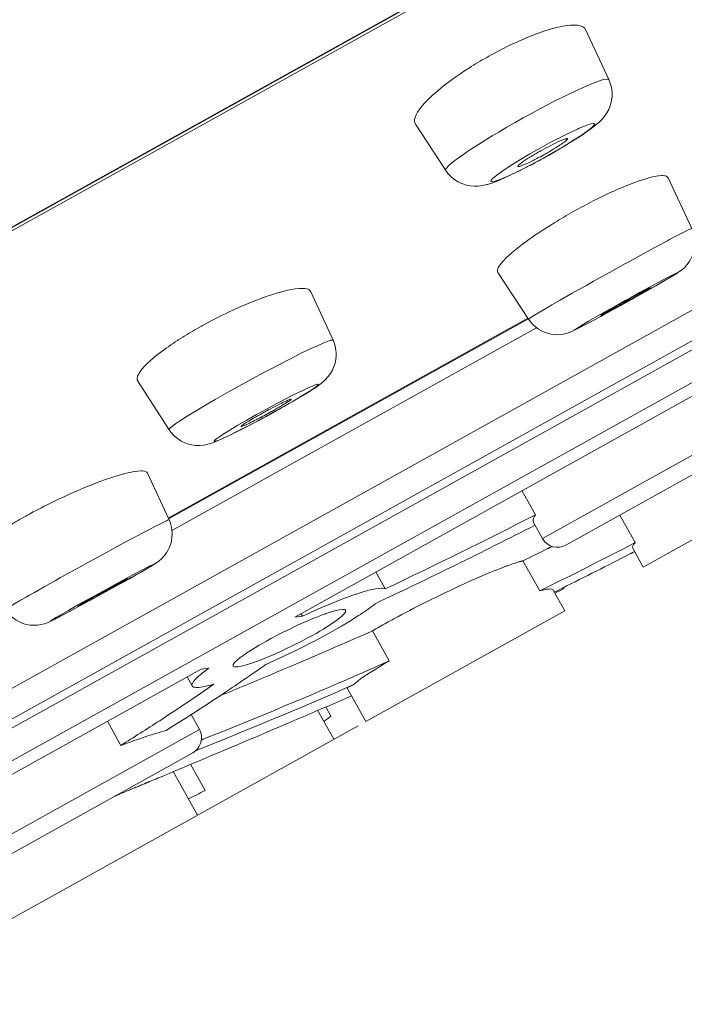
# Model space of a CAD drawing. Units: inches. Extents: x 9 to 570, y -242 to 324.
# Drawn here: x 511 to 522, y 252 to 269 of the extents above; entities that cross this region are included whole.
import ezdxf

# ---------------------------------------------------------------- set-up
doc = ezdxf.new("R2010")
doc.units = ezdxf.units.IN
doc.header["$MEASUREMENT"] = 0
doc.layers.add('Layer 1', color=7, linetype='Continuous')

msp = doc.modelspace()

# ---------------------------------------------------------------- linework, layer by layer
at = {"layer": 'Layer 1', "color": 7, "lineweight": 15}
for points in [[(567.853, 297.411), (468.24, 241.974)], [(469.11, 242.468), (566.555, 296.7)], [(469.69, 242.724), (566.499, 296.602)], [(496.75, 249.741), (546.226, 277.276)], [(497.35, 249.539), (546.082, 276.66)], [(498.235, 249.873), (545.332, 276.084)], [(545.578, 275.643), (498.48, 249.432)], [(520.445, 268.898), (520.431, 268.92), (520.411, 268.939), (520.383, 268.954), (520.348, 268.966), (520.302, 268.975), (520.246, 268.978), (520.242, 268.978), (520.178, 268.976), (520.114, 268.969), (520.05, 268.958), (520.001, 268.948), (519.937, 268.933), (519.872, 268.916), (519.808, 268.898)], [(519.808, 268.898), (519.79, 268.892), (519.715, 268.868), (519.639, 268.842), (519.582, 268.821), (519.507, 268.793), (519.433, 268.763), (519.36, 268.732), (519.286, 268.701), (519.214, 268.667), (519.141, 268.634), (519.07, 268.599)], [(520.855, 268.018), (520.445, 268.898)], [(518.437, 268.247), (518.387, 268.215), (518.319, 268.172), (518.253, 268.127), (518.235, 268.115), (518.168, 268.069), (518.102, 268.022), (518.038, 267.975), (517.974, 267.926), (517.911, 267.875), (517.848, 267.824), (517.788, 267.771)], [(520.855, 268.018), (520.848, 268.026), (520.836, 268.029), (520.816, 268.028), (520.768, 268.02), (520.722, 268.007), (520.599, 267.963), (520.578, 267.955), (520.446, 267.9), (520.389, 267.875), (520.313, 267.84), (520.163, 267.77), (520.056, 267.717), (519.908, 267.643), (519.79, 267.582), (519.644, 267.505), (519.498, 267.426), (519.352, 267.346)], [(520.855, 268.018), (520.88, 267.957), (520.891, 267.92), (520.905, 267.855), (520.912, 267.789), (520.911, 267.723), (520.903, 267.656), (520.896, 267.623), (520.878, 267.558), (520.852, 267.496), (520.819, 267.435), (520.78, 267.376), (520.776, 267.372), (520.729, 267.317), (520.673, 267.261), (520.662, 267.251), (520.591, 267.192), (520.546, 267.158), (520.421, 267.069), (520.408, 267.061), (520.327, 267.007), (520.194, 266.923), (520.059, 266.841)], [(517.788, 267.771), (517.75, 267.737), (517.703, 267.692), (517.656, 267.646), (517.612, 267.599), (517.573, 267.556), (517.533, 267.505), (517.496, 267.448), (517.495, 267.447), (517.468, 267.397), (517.451, 267.354), (517.442, 267.318), (517.441, 267.286), (517.446, 267.259), (517.457, 267.235)], [(517.989, 266.423), (517.458, 267.235)], [(517.989, 266.423), (517.987, 266.433), (517.991, 266.445), (518.002, 266.462), (518.034, 266.498), (518.069, 266.53), (518.172, 266.612), (518.189, 266.625), (518.305, 266.708), (518.357, 266.744), (518.426, 266.79), (518.565, 266.88), (518.666, 266.944), (518.807, 267.03), (518.921, 267.098), (519.064, 267.182), (519.208, 267.265), (519.352, 267.346)], [(519.648, 266.816), (519.813, 266.906), (519.999, 267.004), (520.161, 267.084), (520.304, 267.15), (520.334, 267.164), (520.424, 267.201), (520.515, 267.234), (520.516, 267.235), (520.545, 267.244), (520.576, 267.248), (520.581, 267.249), (520.596, 267.247), (520.602, 267.243), (520.602, 267.236), (520.596, 267.222), (520.593, 267.218), (520.573, 267.194), (520.549, 267.174), (520.549, 267.174), (520.473, 267.113), (520.394, 267.057), (520.367, 267.038), (520.234, 266.952), (520.081, 266.857), (519.919, 266.761), (519.736, 266.657)], [(520.088, 266.976), (520.045, 266.961), (520.002, 266.943), (519.96, 266.924), (519.918, 266.903), (519.917, 266.903), (519.876, 266.883), (519.835, 266.862), (519.793, 266.84), (519.752, 266.819), (519.711, 266.797), (519.671, 266.774)], [(519.879, 266.795), (519.879, 266.795), (519.9, 266.807), (519.921, 266.82), (519.941, 266.833), (519.961, 266.846), (519.982, 266.859), (520.002, 266.872), (520.022, 266.885), (520.042, 266.899), (520.061, 266.913), (520.081, 266.928)], [(520.081, 266.928), (520.081, 266.928), (520.086, 266.932), (520.092, 266.937), (520.097, 266.941), (520.102, 266.945), (520.107, 266.95), (520.113, 266.955), (520.119, 266.961), (520.124, 266.966), (520.129, 266.973), (520.129, 266.979)], [(520.129, 266.979), (520.126, 266.982), (520.122, 266.983), (520.117, 266.982), (520.117, 266.982), (520.112, 266.982), (520.108, 266.981), (520.104, 266.98), (520.1, 266.979), (520.096, 266.978), (520.092, 266.977), (520.088, 266.976)], [(519.736, 266.657), (519.571, 266.567), (519.384, 266.469), (519.223, 266.389), (519.079, 266.322), (519.049, 266.308), (518.96, 266.271), (518.869, 266.238), (518.868, 266.238), (518.838, 266.229), (518.808, 266.224), (518.802, 266.224), (518.788, 266.226), (518.782, 266.23), (518.781, 266.237), (518.788, 266.25), (518.791, 266.255), (518.81, 266.279), (518.834, 266.299), (518.835, 266.299), (518.911, 266.359), (518.99, 266.416), (519.017, 266.434), (519.15, 266.521), (519.303, 266.616), (519.465, 266.712), (519.648, 266.816)], [(519.396, 266.537), (519.401, 266.539), (519.433, 266.553), (519.465, 266.569), (519.492, 266.582), (519.525, 266.598), (519.556, 266.614), (519.588, 266.631), (519.619, 266.647), (519.651, 266.664), (519.682, 266.681), (519.713, 266.698)], [(519.612, 266.741), (519.598, 266.733), (519.577, 266.721), (519.557, 266.709), (519.55, 266.705), (519.53, 266.693), (519.509, 266.681), (519.489, 266.669), (519.469, 266.656), (519.449, 266.644), (519.428, 266.631), (519.408, 266.618)], [(519.408, 266.618), (519.406, 266.617), (519.389, 266.606), (519.373, 266.595), (519.356, 266.584), (519.34, 266.572), (519.338, 266.57), (519.321, 266.558), (519.305, 266.546), (519.29, 266.534), (519.276, 266.523), (519.261, 266.508), (519.261, 266.507), (519.255, 266.499), (519.255, 266.493)], [(519.255, 266.493), (519.261, 266.49), (519.268, 266.491), (519.283, 266.493), (519.296, 266.497), (519.297, 266.498), (519.312, 266.502), (519.326, 266.507), (519.34, 266.513), (519.341, 266.513), (519.355, 266.519), (519.369, 266.525), (519.382, 266.531), (519.396, 266.537)], [(519.361, 266.454), (519.284, 266.415), (519.147, 266.349), (519.008, 266.285), (518.917, 266.246), (518.815, 266.207), (518.725, 266.178), (518.709, 266.174), (518.633, 266.157), (518.563, 266.148), (518.559, 266.148), (518.489, 266.146), (518.42, 266.152), (518.354, 266.165), (518.29, 266.185), (518.266, 266.194), (518.205, 266.223), (518.149, 266.259), (518.097, 266.3), (518.074, 266.321), (518.029, 266.37), (517.989, 266.423)], [(521.896, 266.293), (521.886, 266.307), (521.869, 266.319), (521.844, 266.328), (521.838, 266.329), (521.805, 266.333), (521.786, 266.333), (521.725, 266.329), (521.718, 266.328), (521.658, 266.318), (521.598, 266.304), (521.539, 266.288), (521.484, 266.272), (521.426, 266.253), (521.367, 266.233), (521.309, 266.213)], [(521.309, 266.213), (521.293, 266.206), (521.218, 266.178), (521.144, 266.148), (521.087, 266.124), (521.014, 266.092), (520.941, 266.06), (520.868, 266.027), (520.796, 265.993), (520.724, 265.958), (520.652, 265.923), (520.581, 265.887)], [(522.311, 265.402), (521.896, 266.293)], [(515.337, 258.573), (528.925, 266.135)], [(519.945, 265.533), (519.907, 265.51), (519.851, 265.475), (519.795, 265.44), (519.776, 265.428), (519.721, 265.392), (519.665, 265.356), (519.61, 265.32), (519.556, 265.283), (519.501, 265.245), (519.447, 265.207), (519.394, 265.168)], [(520.864, 264.63), (521, 264.705), (521.144, 264.785), (521.27, 264.854), (521.414, 264.934), (521.519, 264.991), (521.663, 265.069), (521.738, 265.109), (521.882, 265.187), (521.917, 265.206), (522.063, 265.282), (522.136, 265.32), (522.197, 265.352), (522.246, 265.376), (522.25, 265.378), (522.281, 265.392), (522.282, 265.392), (522.303, 265.401), (522.307, 265.403), (522.311, 265.402)], [(522.311, 265.402), (522.336, 265.341), (522.35, 265.291), (522.363, 265.225), (522.367, 265.159), (522.365, 265.093), (522.355, 265.028), (522.342, 264.977), (522.32, 264.915), (522.291, 264.855), (522.265, 264.814), (522.225, 264.761), (522.18, 264.713), (522.13, 264.67), (522.068, 264.626), (522.064, 264.624), (521.978, 264.571), (521.972, 264.567), (521.844, 264.492), (521.758, 264.441), (521.623, 264.364), (521.487, 264.287)], [(519.394, 265.168), (519.336, 265.125), (519.277, 265.08), (519.219, 265.033), (519.161, 264.985), (519.16, 264.984), (519.104, 264.935), (519.049, 264.884), (518.997, 264.829), (518.988, 264.819), (518.944, 264.764), (518.929, 264.742), (518.911, 264.709), (518.905, 264.692), (518.899, 264.667), (518.9, 264.646), (518.907, 264.629)], [(519.445, 263.807), (518.907, 264.629)], [(520.864, 264.63), (520.728, 264.554), (520.585, 264.474), (520.459, 264.403), (520.316, 264.323), (520.212, 264.263), (520.07, 264.182), (519.997, 264.14), (519.854, 264.058), (519.82, 264.038), (519.678, 263.955), (519.607, 263.913), (519.548, 263.877), (519.502, 263.849), (519.498, 263.846), (519.469, 263.827), (519.469, 263.827), (519.45, 263.814), (519.446, 263.811), (519.445, 263.807)], [(521.14, 264.134), (521.233, 264.186), (521.395, 264.277), (521.569, 264.372), (521.786, 264.488), (521.887, 264.54), (522.022, 264.609), (522.055, 264.624), (522.059, 264.625), (522.057, 264.622), (522.026, 264.602), (521.897, 264.523), (521.799, 264.465), (521.678, 264.395), (521.49, 264.288), (521.327, 264.196), (521.158, 264.102)], [(514.952, 264.245), (514.931, 264.239), (514.852, 264.212), (514.772, 264.184), (514.714, 264.163), (514.636, 264.132), (514.558, 264.101), (514.481, 264.069), (514.404, 264.036), (514.327, 264.002), (514.251, 263.967), (514.175, 263.931)], [(515.623, 264.289), (515.611, 264.306), (515.592, 264.322), (515.566, 264.335), (515.554, 264.339), (515.518, 264.346), (515.493, 264.349), (515.43, 264.349), (515.415, 264.348), (515.348, 264.342), (515.279, 264.331), (515.211, 264.317), (515.153, 264.303), (515.086, 264.285), (515.018, 264.266), (514.952, 264.245)], [(515.622, 264.29), (516.011, 263.437)], [(521.494, 264.317), (521.459, 264.298), (521.424, 264.279), (521.424, 264.279), (521.389, 264.26), (521.354, 264.241), (521.319, 264.222), (521.284, 264.203), (521.249, 264.184), (521.214, 264.165), (521.18, 264.145), (521.145, 264.126)], [(521.153, 264.111), (521.189, 264.131), (521.233, 264.155), (521.276, 264.18), (521.32, 264.204), (521.351, 264.222), (521.395, 264.247), (521.417, 264.26), (521.461, 264.285), (521.471, 264.291), (521.514, 264.316), (521.554, 264.34), (521.568, 264.349), (521.578, 264.355), (521.584, 264.359), (521.584, 264.36), (521.586, 264.361)], [(521.586, 264.361), (521.583, 264.362), (521.58, 264.36), (521.57, 264.354), (521.562, 264.351), (521.561, 264.351), (521.552, 264.347), (521.543, 264.342), (521.533, 264.337), (521.53, 264.335), (521.521, 264.33), (521.512, 264.326), (521.503, 264.321), (521.494, 264.317)], [(521.158, 264.102), (521.065, 264.051), (520.903, 263.96), (520.729, 263.865), (520.512, 263.749), (520.411, 263.696), (520.276, 263.627), (520.242, 263.613), (520.239, 263.612), (520.241, 263.615), (520.272, 263.635), (520.401, 263.714), (520.499, 263.771), (520.62, 263.842), (520.807, 263.949), (520.971, 264.04), (521.14, 264.134)], [(520.712, 263.875), (520.714, 263.876), (520.714, 263.876), (520.721, 263.878), (520.732, 263.883), (520.747, 263.891), (520.788, 263.912), (520.799, 263.918), (520.843, 263.941), (520.866, 263.953), (520.91, 263.977), (520.942, 263.994), (520.986, 264.018), (521.022, 264.038), (521.066, 264.062), (521.109, 264.086), (521.153, 264.111)], [(520.79, 263.9), (520.712, 263.857), (520.579, 263.785), (520.445, 263.713), (520.321, 263.649), (520.312, 263.644), (520.228, 263.603), (520.214, 263.596), (520.146, 263.569), (520.084, 263.551), (520.02, 263.54), (519.954, 263.536), (519.91, 263.537), (519.844, 263.545), (519.779, 263.56), (519.735, 263.575), (519.674, 263.601), (519.618, 263.635), (519.564, 263.674), (519.516, 263.719), (519.484, 263.754), (519.445, 263.807)], [(521.03, 264.062), (521.015, 264.053), (520.996, 264.042), (520.976, 264.031), (520.972, 264.029), (520.953, 264.018), (520.933, 264.007), (520.914, 263.996), (520.895, 263.985), (520.875, 263.974), (520.856, 263.963), (520.837, 263.952)], [(513.114, 260.312), (519.433, 263.829)], [(513.115, 260.31), (519.434, 263.827)], [(513.123, 260.297), (519.442, 263.814)], [(519.585, 263.658), (513.181, 260.094)], [(513.397, 263.509), (513.371, 263.493), (513.332, 263.468), (513.292, 263.443), (513.279, 263.434), (513.24, 263.409), (513.201, 263.383), (513.163, 263.357), (513.124, 263.331), (513.086, 263.304), (513.048, 263.277), (513.011, 263.249)], [(516.011, 263.437), (516.006, 263.441), (515.998, 263.441), (515.975, 263.437), (515.969, 263.436), (515.924, 263.421), (515.863, 263.398), (515.725, 263.337), (515.696, 263.324), (515.648, 263.302), (515.477, 263.22), (515.385, 263.175), (515.215, 263.089), (515.092, 263.026), (514.924, 262.937), (514.783, 262.863), (514.615, 262.773), (514.472, 262.695), (514.305, 262.602)], [(515.418, 262.431), (515.448, 262.449), (515.559, 262.516), (515.668, 262.586), (515.729, 262.627), (515.799, 262.678), (515.855, 262.725), (515.875, 262.745), (515.923, 262.799), (515.965, 262.856), (515.999, 262.915), (516.026, 262.975), (516.046, 263.036), (516.058, 263.099), (516.064, 263.164), (516.063, 263.232), (516.062, 263.247), (516.051, 263.313), (516.034, 263.378), (516.011, 263.437)], [(513.011, 263.249), (512.962, 263.212), (512.906, 263.168), (512.851, 263.123), (512.798, 263.077), (512.748, 263.031), (512.698, 262.98), (512.651, 262.927), (512.641, 262.914), (512.605, 262.862), (512.592, 262.839), (512.578, 262.806), (512.574, 262.793), (512.571, 262.764), (512.573, 262.741), (512.581, 262.722)], [(519.691, 259.953), (525.458, 263.162)], [(512.582, 262.721), (513.131, 261.866)], [(520.098, 259.837), (525.341, 262.754)], [(513.131, 261.866), (513.131, 261.872), (513.133, 261.875), (513.144, 261.889), (513.146, 261.891), (513.189, 261.927), (513.205, 261.94), (513.286, 261.997), (513.307, 262.011), (513.331, 262.027), (513.448, 262.102), (513.506, 262.138), (513.624, 262.21), (513.711, 262.262), (513.83, 262.332), (513.942, 262.397), (514.063, 262.466), (514.184, 262.535), (514.305, 262.602)], [(514.669, 262.132), (514.841, 262.227), (515.026, 262.326), (515.196, 262.416), (515.354, 262.495), (515.491, 262.562), (515.603, 262.614), (515.632, 262.627), (515.686, 262.648), (515.736, 262.664), (515.741, 262.665), (515.748, 262.665), (515.752, 262.661), (515.75, 262.655), (515.747, 262.652), (515.733, 262.638), (515.7, 262.613), (515.678, 262.597), (515.592, 262.54), (515.477, 262.468), (515.337, 262.384), (515.178, 262.292), (515.006, 262.195)], [(515.276, 262.403), (515.273, 262.405), (515.267, 262.404), (515.244, 262.396), (515.206, 262.381), (515.197, 262.376), (515.157, 262.358), (515.137, 262.348), (515.097, 262.329), (515.068, 262.314), (515.028, 262.294), (514.992, 262.275), (514.953, 262.255), (514.913, 262.234), (514.874, 262.213)], [(515.124, 262.297), (515.136, 262.305), (515.152, 262.314), (515.167, 262.324), (515.183, 262.333), (515.198, 262.343), (515.213, 262.353), (515.228, 262.363), (515.23, 262.364), (515.245, 262.375), (515.26, 262.386), (515.264, 262.388), (515.275, 262.399)], [(515.275, 262.399), (515.275, 262.399), (515.275, 262.4), (515.275, 262.4), (515.276, 262.401), (515.276, 262.401), (515.276, 262.401), (515.276, 262.402), (515.276, 262.402), (515.276, 262.402), (515.276, 262.403), (515.276, 262.403)], [(515.006, 262.195), (514.834, 262.1), (514.649, 262.001), (514.478, 261.912), (514.321, 261.832), (514.184, 261.765), (514.072, 261.714), (514.043, 261.701), (513.989, 261.679), (513.939, 261.664), (513.933, 261.662), (513.926, 261.663), (513.923, 261.667), (513.925, 261.672), (513.928, 261.676), (513.942, 261.69), (513.974, 261.715), (513.996, 261.73), (514.083, 261.788), (514.198, 261.86), (514.338, 261.943), (514.497, 262.036), (514.669, 262.132)], [(514.918, 262.179), (514.933, 262.187), (514.953, 262.198), (514.974, 262.21), (514.98, 262.214), (515.001, 262.225), (515.021, 262.237), (515.042, 262.249), (515.062, 262.261), (515.083, 262.273), (515.103, 262.285), (515.124, 262.297)], [(514.757, 262.149), (514.722, 262.129), (514.685, 262.109), (514.648, 262.088), (514.611, 262.066), (514.585, 262.051), (514.548, 262.029), (514.531, 262.018), (514.495, 261.996), (514.487, 261.991), (514.452, 261.968), (514.421, 261.946), (514.403, 261.932), (514.399, 261.928), (514.399, 261.924)], [(514.399, 261.924), (514.403, 261.923), (514.406, 261.924), (514.422, 261.929), (514.449, 261.939), (514.454, 261.941), (514.483, 261.954), (514.488, 261.956), (514.517, 261.969), (514.546, 261.983), (514.575, 261.997), (514.575, 261.998), (514.604, 262.012), (514.633, 262.027), (514.661, 262.041), (514.69, 262.056)], [(514.901, 262.136), (514.904, 262.138), (514.907, 262.14), (514.911, 262.142), (514.914, 262.143), (514.917, 262.145), (514.92, 262.147), (514.923, 262.149), (514.926, 262.15), (514.929, 262.152), (514.933, 262.154)], [(513.131, 261.866), (513.169, 261.815), (513.213, 261.766), (513.264, 261.721), (513.289, 261.703), (513.346, 261.666), (513.406, 261.636), (513.467, 261.614), (513.529, 261.599), (513.594, 261.59), (513.661, 261.589), (513.673, 261.59), (513.741, 261.597), (513.812, 261.611), (513.837, 261.618), (513.914, 261.643), (514.003, 261.68), (514.064, 261.707), (514.109, 261.728), (514.231, 261.787), (514.353, 261.847)], [(521.459, 259.449), (524.954, 261.394)], [(512.754, 261.103), (512.743, 261.117), (512.727, 261.128), (512.702, 261.137), (512.698, 261.138), (512.663, 261.143), (512.646, 261.143), (512.64, 261.143), (512.58, 261.14), (512.521, 261.133), (512.463, 261.122), (512.405, 261.109), (512.351, 261.095), (512.293, 261.08), (512.236, 261.063), (512.179, 261.046)], [(512.179, 261.046), (512.109, 261.023), (511.996, 260.984), (511.885, 260.943), (511.775, 260.9), (511.665, 260.855), (511.624, 260.838), (511.515, 260.792), (511.406, 260.744), (511.298, 260.695), (511.191, 260.644), (511.084, 260.593)], [(513.13, 260.283), (512.753, 261.104)], [(519.325, 260.799), (519.564, 260.37)], [(511.236, 259.272), (511.379, 259.351), (511.567, 259.455), (511.717, 259.537), (511.905, 259.64), (512.042, 259.715), (512.231, 259.818), (512.339, 259.875), (512.528, 259.977), (512.66, 260.047), (512.778, 260.109), (512.881, 260.163), (512.968, 260.208), (513.037, 260.243), (513.088, 260.267), (513.106, 260.275), (513.119, 260.28), (513.127, 260.283), (513.128, 260.283), (513.13, 260.283)], [(513.13, 260.283), (513.155, 260.222), (513.168, 260.174), (513.18, 260.108), (513.185, 260.042), (513.182, 259.977), (513.173, 259.911), (513.161, 259.863), (513.139, 259.801), (513.11, 259.741), (513.086, 259.701), (513.046, 259.648), (513.002, 259.6), (512.953, 259.558), (512.892, 259.514), (512.883, 259.509), (512.8, 259.458), (512.794, 259.454), (512.671, 259.382), (512.589, 259.335), (512.456, 259.26), (512.322, 259.185)], [(519.525, 260.269), (519.526, 260.28), (519.527, 260.291), (519.527, 260.291), (519.53, 260.301), (519.533, 260.312), (519.538, 260.322), (519.542, 260.332), (519.547, 260.342), (519.553, 260.351), (519.558, 260.361), (519.564, 260.37)], [(519.532, 260.237), (519.531, 260.24), (519.53, 260.243), (519.528, 260.246), (519.527, 260.249), (519.527, 260.253), (519.526, 260.256), (519.525, 260.259), (519.525, 260.262), (519.525, 260.266), (519.525, 260.269)], [(521.318, 259.882), (521.049, 260.366)], [(519.532, 260.237), (519.691, 259.953)], [(519.778, 259.776), (519.786, 259.779), (519.794, 259.783), (519.802, 259.787), (519.81, 259.791), (519.818, 259.795), (519.826, 259.799), (519.834, 259.803), (519.841, 259.807), (519.849, 259.811), (519.857, 259.815)], [(521.318, 259.882), (521.315, 259.878), (521.307, 259.869), (521.3, 259.861), (521.293, 259.852), (521.287, 259.843), (521.281, 259.833), (521.276, 259.822), (521.274, 259.817), (521.271, 259.805), (521.269, 259.794), (521.273, 259.783)], [(521.459, 259.449), (521.273, 259.783)], [(521.305, 259.725), (521.297, 259.72), (521.289, 259.716), (521.28, 259.712), (521.272, 259.707), (521.264, 259.703), (521.256, 259.699), (521.248, 259.695), (521.24, 259.69), (521.231, 259.686), (521.223, 259.682)], [(511.671, 258.864), (511.842, 258.959), (512.025, 259.059), (512.185, 259.147), (512.368, 259.246), (512.52, 259.327), (512.65, 259.396), (512.754, 259.45), (512.794, 259.471), (512.827, 259.487), (512.851, 259.498), (512.867, 259.505), (512.871, 259.507), (512.873, 259.507), (512.872, 259.504), (512.863, 259.497), (512.861, 259.496), (512.842, 259.484), (512.814, 259.467), (512.778, 259.445), (512.683, 259.39), (512.561, 259.319), (512.433, 259.247), (512.251, 259.146)], [(517.784, 258.907), (517.831, 258.93), (517.949, 258.987), (518.067, 259.043), (518.185, 259.099), (518.304, 259.154), (518.423, 259.208), (518.495, 259.239), (518.615, 259.292), (518.736, 259.343), (518.857, 259.392), (518.979, 259.44)], [(518.979, 259.44), (519.002, 259.448), (519.03, 259.459), (519.059, 259.469), (519.065, 259.472), (519.094, 259.482), (519.123, 259.493), (519.152, 259.503), (519.181, 259.512), (519.21, 259.522), (519.239, 259.531), (519.269, 259.541)], [(519.269, 259.541), (519.274, 259.542), (519.281, 259.544), (519.289, 259.547), (519.292, 259.547), (519.3, 259.55), (519.307, 259.552), (519.315, 259.554), (519.323, 259.556), (519.331, 259.558), (519.338, 259.561), (519.346, 259.563)], [(519.64, 259.035), (519.346, 259.563)], [(511.236, 259.272), (511.227, 259.266), (511.128, 259.211), (511.029, 259.156), (510.936, 259.104), (510.837, 259.048), (510.765, 259.007), (510.667, 258.951), (510.62, 258.924), (510.522, 258.868), (510.504, 258.857), (510.406, 258.8), (510.36, 258.772), (510.321, 258.749), (510.292, 258.73), (510.271, 258.717), (510.259, 258.707), (510.257, 258.706), (510.255, 258.703)], [(512.1, 259.072), (512.124, 259.086), (512.154, 259.103), (512.184, 259.12), (512.215, 259.136), (512.217, 259.138), (512.248, 259.155), (512.277, 259.172), (512.307, 259.189), (512.311, 259.191), (512.34, 259.209), (512.37, 259.226), (512.377, 259.231), (512.398, 259.244)], [(512.399, 259.246), (512.396, 259.246), (512.394, 259.244), (512.379, 259.237), (512.378, 259.237), (512.356, 259.226), (512.353, 259.224), (512.347, 259.221), (512.318, 259.206), (512.304, 259.199), (512.275, 259.184), (512.253, 259.173), (512.224, 259.157), (512.223, 259.156), (512.193, 259.141), (512.164, 259.125), (512.135, 259.109), (512.107, 259.094)], [(512.398, 259.244), (512.398, 259.244), (512.398, 259.245), (512.399, 259.245), (512.399, 259.245), (512.399, 259.245), (512.399, 259.245), (512.399, 259.245), (512.399, 259.245), (512.399, 259.246), (512.399, 259.246)], [(516.928, 259.069), (516.762, 259.366)], [(512.251, 259.146), (512.08, 259.051), (511.898, 258.951), (511.737, 258.863), (511.554, 258.764), (511.402, 258.683), (511.272, 258.614), (511.169, 258.56), (511.128, 258.539), (511.095, 258.523), (511.071, 258.512), (511.055, 258.505), (511.052, 258.503), (511.049, 258.503), (511.05, 258.506), (511.059, 258.513), (511.061, 258.514), (511.08, 258.526), (511.108, 258.543), (511.144, 258.565), (511.239, 258.62), (511.362, 258.691), (511.489, 258.763), (511.671, 258.864)], [(511.523, 258.764), (511.526, 258.765), (511.526, 258.765), (511.536, 258.769), (511.552, 258.777), (511.573, 258.787), (511.63, 258.817), (511.649, 258.827), (511.707, 258.858), (511.739, 258.875), (511.797, 258.906), (511.839, 258.929), (511.896, 258.96), (511.928, 258.978), (511.986, 259.009), (512.043, 259.041), (512.1, 259.072)], [(516.928, 259.069), (516.906, 259.077), (516.878, 259.081), (516.864, 259.081), (516.808, 259.078), (516.759, 259.071), (516.669, 259.052), (516.616, 259.038), (516.484, 258.999), (516.438, 258.984), (516.374, 258.963), (516.228, 258.91), (516.137, 258.875), (515.994, 258.818), (515.896, 258.777), (515.754, 258.716), (515.612, 258.653), (515.472, 258.588)], [(519.879, 259.047), (519.87, 259.056), (519.855, 259.063), (519.854, 259.063), (519.83, 259.067), (519.806, 259.066), (519.785, 259.064), (519.761, 259.061), (519.736, 259.057), (519.712, 259.053), (519.688, 259.047), (519.664, 259.041), (519.64, 259.035)], [(519.879, 259.047), (520.081, 258.683)], [(511.822, 258.938), (511.821, 258.937), (511.791, 258.92), (511.761, 258.903), (511.73, 258.886), (511.7, 258.869), (511.678, 258.857), (511.648, 258.84), (511.634, 258.832), (511.604, 258.814), (511.599, 258.811), (511.569, 258.794), (511.565, 258.791), (511.543, 258.778), (511.541, 258.777), (511.528, 258.768), (511.525, 258.767), (511.523, 258.764)], [(511.324, 258.641), (511.221, 258.587), (511.114, 258.532), (511.078, 258.514), (511.005, 258.48), (510.943, 258.457), (510.879, 258.441), (510.824, 258.433), (510.756, 258.43), (510.69, 258.433), (510.624, 258.445), (510.562, 258.462), (510.503, 258.487), (510.445, 258.519), (510.39, 258.557), (510.389, 258.558), (510.339, 258.602), (510.294, 258.651), (510.255, 258.703)], [(515.657, 258.547), (515.71, 258.568), (515.767, 258.591), (515.823, 258.612), (515.88, 258.632), (515.884, 258.634), (515.941, 258.653), (515.999, 258.671), (516.057, 258.687), (516.067, 258.69), (516.126, 258.702), (516.176, 258.708), (516.191, 258.708), (516.212, 258.704), (516.222, 258.7), (516.23, 258.692)], [(516.43, 258.581), (516.457, 258.599), (516.49, 258.621), (516.522, 258.642), (516.528, 258.646), (516.561, 258.668), (516.593, 258.691), (516.625, 258.713), (516.657, 258.736), (516.689, 258.76), (516.72, 258.783), (516.751, 258.808)], [(516.43, 258.581), (516.315, 258.509), (516.16, 258.415), (516.004, 258.325), (515.845, 258.237), (515.685, 258.152), (515.645, 258.131), (515.484, 258.048), (515.322, 257.968), (515.159, 257.889), (514.995, 257.813), (514.83, 257.739)], [(515.472, 258.588), (515.337, 258.573)], [(515.446, 258.634), (515.472, 258.588)], [(516.23, 258.692), (516.232, 258.681), (516.229, 258.667), (516.219, 258.647), (516.206, 258.631), (516.163, 258.589), (516.108, 258.543), (516.093, 258.531), (516.086, 258.526), (516.025, 258.482), (515.963, 258.44), (515.901, 258.4), (515.84, 258.363), (515.777, 258.324), (515.712, 258.287), (515.647, 258.25)], [(516.586, 256.737), (520.081, 258.683)], [(515.647, 258.25), (515.586, 258.217), (515.452, 258.146), (515.318, 258.078), (515.182, 258.012), (515.086, 257.968), (514.948, 257.906), (514.872, 257.874), (514.732, 257.818), (514.669, 257.794), (514.546, 257.751), (514.506, 257.739), (514.4, 257.71), (514.395, 257.71), (514.347, 257.7), (514.301, 257.697), (514.28, 257.699), (514.266, 257.704), (514.257, 257.713)], [(516.703, 258.331), (516.997, 257.803)], [(514.257, 257.713), (514.255, 257.723), (514.258, 257.737), (514.269, 257.757), (514.282, 257.772), (514.325, 257.815), (514.382, 257.861), (514.395, 257.872), (514.402, 257.877), (514.463, 257.92), (514.525, 257.962), (514.588, 258.002), (514.648, 258.039), (514.712, 258.077), (514.776, 258.114), (514.841, 258.151)], [(513.829, 257.674), (513.81, 257.661), (513.785, 257.642), (513.76, 257.624), (513.735, 257.605), (513.711, 257.585), (513.687, 257.565), (513.68, 257.56), (513.656, 257.54), (513.633, 257.519), (513.611, 257.498), (513.589, 257.475)], [(513.695, 257.659), (513.829, 257.674)], [(516.997, 257.803), (516.994, 257.801), (516.927, 257.762), (516.861, 257.723), (516.795, 257.683), (516.73, 257.642), (516.665, 257.601), (516.6, 257.558), (516.583, 257.547), (516.519, 257.503), (516.457, 257.459), (516.415, 257.426), (516.356, 257.377)], [(503.286, 251.866), (513.695, 257.659)], [(513.448, 257.521), (513.537, 257.362)], [(513.589, 257.475), (513.583, 257.469), (513.575, 257.459), (513.567, 257.449), (513.559, 257.439), (513.553, 257.431), (513.546, 257.42), (513.54, 257.408), (513.537, 257.401), (513.533, 257.388), (513.532, 257.375), (513.536, 257.363)], [(513.536, 257.363), (513.546, 257.352), (513.562, 257.343), (513.575, 257.34), (513.607, 257.336), (513.645, 257.337), (513.652, 257.337), (513.686, 257.342), (513.725, 257.347), (513.764, 257.355), (513.802, 257.363), (513.84, 257.372), (513.878, 257.382), (513.916, 257.393)], [(516.356, 257.377), (516.345, 257.372), (516.335, 257.368), (516.325, 257.363), (516.315, 257.359), (516.305, 257.355), (516.295, 257.35), (516.285, 257.346), (516.275, 257.342), (516.265, 257.337), (516.254, 257.333)], [(516.586, 256.737), (516.255, 257.333)], [(515.974, 256.832), (515.883, 256.995)], [(513.518, 256.858), (513.663, 256.598)], [(515.74, 256.935), (516.024, 256.425)], [(510.136, 253.148), (516.454, 256.664)], [(512.284, 256.318), (512.047, 256.745)], [(507.896, 253.388), (513.663, 256.598)], [(512.284, 256.318), (512.35, 256.342), (512.429, 256.371), (512.508, 256.399), (512.52, 256.403), (512.599, 256.43), (512.678, 256.457), (512.757, 256.483), (512.837, 256.509), (512.917, 256.534), (512.997, 256.557), (513.078, 256.58)], [(513.697, 256.413), (513.701, 256.414), (513.704, 256.415), (513.707, 256.417), (513.711, 256.418), (513.714, 256.419), (513.717, 256.421), (513.721, 256.422), (513.724, 256.423), (513.727, 256.425), (513.731, 256.426)], [(508.304, 253.272), (513.546, 256.19)], [(513.607, 256.228), (513.606, 256.228), (513.604, 256.227), (513.603, 256.227), (513.601, 256.226), (513.6, 256.226), (513.598, 256.225), (513.597, 256.224), (513.596, 256.224), (513.594, 256.223), (513.593, 256.223)], [(513.762, 255.523), (513.505, 255.986)], [(513.203, 255.861), (513.631, 255.093)], [(512.707, 255.647), (512.7, 255.644), (512.68, 255.636), (512.66, 255.628), (512.647, 255.622), (512.627, 255.614), (512.607, 255.606), (512.588, 255.598), (512.568, 255.589), (512.548, 255.581), (512.528, 255.573), (512.508, 255.565)], [(512.724, 255.654), (512.723, 255.654), (512.721, 255.653), (512.719, 255.652), (512.718, 255.652), (512.716, 255.651), (512.714, 255.65), (512.712, 255.649), (512.711, 255.649), (512.709, 255.648), (512.707, 255.647)], [(512.795, 255.684), (512.788, 255.681), (512.781, 255.678), (512.774, 255.675), (512.767, 255.672), (512.76, 255.669), (512.753, 255.666), (512.746, 255.663), (512.738, 255.66), (512.731, 255.657), (512.724, 255.654)], [(512.947, 255.747), (512.945, 255.747), (512.944, 255.746), (512.942, 255.745), (512.94, 255.744), (512.938, 255.744), (512.936, 255.743), (512.935, 255.742), (512.933, 255.741), (512.931, 255.741), (512.93, 255.74)], [(512.278, 255.47), (512.268, 255.465), (512.257, 255.461), (512.247, 255.457), (512.237, 255.453), (512.227, 255.448), (512.217, 255.444), (512.206, 255.44), (512.196, 255.436), (512.186, 255.431), (512.176, 255.427)], [(512.508, 255.565), (512.485, 255.555), (512.462, 255.546), (512.439, 255.536), (512.416, 255.527), (512.393, 255.517), (512.37, 255.508), (512.347, 255.498), (512.324, 255.489), (512.301, 255.479), (512.278, 255.47)]]:
    msp.add_lwpolyline(points, dxfattribs=at)
for points in [[(519.07, 268.599), (518.961, 268.546), (518.854, 268.49), (518.749, 268.431)], [(518.749, 268.431), (518.643, 268.372), (518.539, 268.311), (518.437, 268.247)], [(519.959, 266.781), (519.992, 266.801), (520.026, 266.821), (520.059, 266.841)], [(519.671, 266.774), (519.651, 266.763), (519.631, 266.752), (519.612, 266.741)], [(519.713, 266.698), (519.769, 266.729), (519.825, 266.761), (519.879, 266.795)], [(519.737, 266.655), (519.775, 266.676), (519.813, 266.698), (519.851, 266.719)], [(519.851, 266.719), (519.887, 266.74), (519.923, 266.761), (519.959, 266.781)], [(519.361, 266.454), (519.42, 266.485), (519.48, 266.516), (519.539, 266.547)], [(519.539, 266.547), (519.571, 266.564), (519.603, 266.582), (519.635, 266.599)], [(519.635, 266.599), (519.67, 266.618), (519.703, 266.636), (519.737, 266.655)], [(520.581, 265.887), (520.473, 265.832), (520.366, 265.775), (520.26, 265.716)], [(520.101, 265.625), (520.049, 265.595), (519.997, 265.564), (519.945, 265.533)], [(520.26, 265.716), (520.207, 265.686), (520.154, 265.656), (520.101, 265.625)], [(521.145, 264.126), (521.106, 264.105), (521.068, 264.083), (521.03, 264.062)], [(514.175, 263.931), (514.028, 263.862), (513.884, 263.788), (513.742, 263.709)], [(520.837, 263.952), (520.794, 263.929), (520.752, 263.903), (520.712, 263.875)], [(513.698, 263.686), (513.597, 263.629), (513.496, 263.57), (513.397, 263.509)], [(513.742, 263.709), (513.727, 263.702), (513.713, 263.694), (513.698, 263.686)], [(515.237, 262.325), (515.297, 262.36), (515.358, 262.395), (515.418, 262.431)], [(514.69, 262.056), (514.767, 262.096), (514.843, 262.137), (514.918, 262.179)], [(514.816, 262.181), (514.796, 262.171), (514.776, 262.16), (514.757, 262.149)], [(514.874, 262.213), (514.854, 262.202), (514.835, 262.192), (514.816, 262.181)], [(514.933, 262.154), (514.958, 262.168), (514.985, 262.182), (515.011, 262.197)], [(515.011, 262.197), (515.086, 262.239), (515.162, 262.281), (515.237, 262.325)], [(514.599, 261.974), (514.631, 261.991), (514.663, 262.008), (514.695, 262.024)], [(514.695, 262.024), (514.763, 262.061), (514.832, 262.099), (514.901, 262.136)], [(514.353, 261.847), (514.379, 261.86), (514.404, 261.873), (514.429, 261.886)], [(514.429, 261.886), (514.486, 261.915), (514.543, 261.944), (514.599, 261.974)], [(511.084, 260.593), (510.955, 260.529), (510.826, 260.463), (510.699, 260.394)], [(510.614, 260.347), (510.517, 260.293), (510.422, 260.238), (510.328, 260.181)], [(510.699, 260.394), (510.671, 260.379), (510.642, 260.363), (510.614, 260.347)], [(516.928, 259.069), (517.813, 259.489), (518.692, 259.923), (519.564, 260.37)], [(516.751, 258.808), (517.693, 259.253), (518.629, 259.713), (519.558, 260.187)], [(519.691, 259.953), (519.771, 259.808), (519.954, 259.756), (520.098, 259.837)], [(519.346, 259.563), (519.491, 259.633), (519.635, 259.704), (519.778, 259.776)], [(519.64, 259.035), (520.203, 259.31), (520.762, 259.592), (521.318, 259.882)], [(520.038, 259.083), (520.435, 259.279), (520.83, 259.479), (521.223, 259.682)], [(512.107, 259.094), (512.05, 259.063), (511.993, 259.032), (511.937, 259.001)], [(519.897, 259.014), (519.944, 259.037), (519.991, 259.06), (520.038, 259.083)], [(519.908, 258.992), (519.964, 259.022), (520.019, 259.052), (520.074, 259.082)], [(511.937, 259.001), (511.898, 258.98), (511.86, 258.959), (511.822, 258.938)], [(517.784, 258.907), (517.736, 258.883), (517.688, 258.859), (517.641, 258.835)], [(511.324, 258.641), (511.372, 258.666), (511.421, 258.692), (511.469, 258.718)], [(517.641, 258.835), (517.452, 258.741), (517.265, 258.643), (517.08, 258.542)], [(515.657, 258.547), (515.598, 258.522), (515.539, 258.497), (515.48, 258.471)], [(517.08, 258.542), (517.036, 258.518), (516.992, 258.494), (516.948, 258.47)], [(515.48, 258.471), (515.263, 258.373), (515.05, 258.266), (514.841, 258.151)], [(516.948, 258.47), (516.866, 258.424), (516.784, 258.378), (516.703, 258.331)], [(514.906, 257.555), (515.508, 257.807), (516.107, 258.066), (516.703, 258.331)], [(514.043, 257.201), (514.308, 257.377), (514.57, 257.556), (514.83, 257.739)], [(516.244, 257.472), (516.496, 257.581), (516.746, 257.691), (516.997, 257.803)], [(514.033, 257.194), (514.325, 257.313), (514.616, 257.433), (514.906, 257.555)], [(512.966, 256.752), (513.286, 256.961), (513.603, 257.174), (513.916, 257.393)], [(513.607, 256.228), (514.495, 256.584), (515.377, 256.952), (516.254, 257.333)], [(513.731, 256.426), (514.574, 256.762), (515.412, 257.111), (516.244, 257.472)], [(512.93, 255.74), (514.067, 256.217), (515.203, 256.699), (516.336, 257.186)], [(513.078, 256.58), (513.403, 256.782), (513.724, 256.989), (514.043, 257.201)], [(515.849, 256.739), (515.891, 256.77), (515.933, 256.801), (515.974, 256.832)], [(512.284, 256.318), (512.513, 256.461), (512.74, 256.605), (512.966, 256.752)], [(513.663, 256.598), (513.701, 256.529), (513.711, 256.447), (513.689, 256.37)], [(513.689, 256.37), (513.667, 256.294), (513.616, 256.229), (513.546, 256.19)], [(512.795, 255.684), (512.84, 255.703), (512.885, 255.721), (512.93, 255.74)], [(513.47, 255.381), (513.568, 255.428), (513.665, 255.475), (513.762, 255.523)]]:
    msp.add_open_spline(points, degree=3, dxfattribs=at)

doc.saveas('drawing.dxf')
